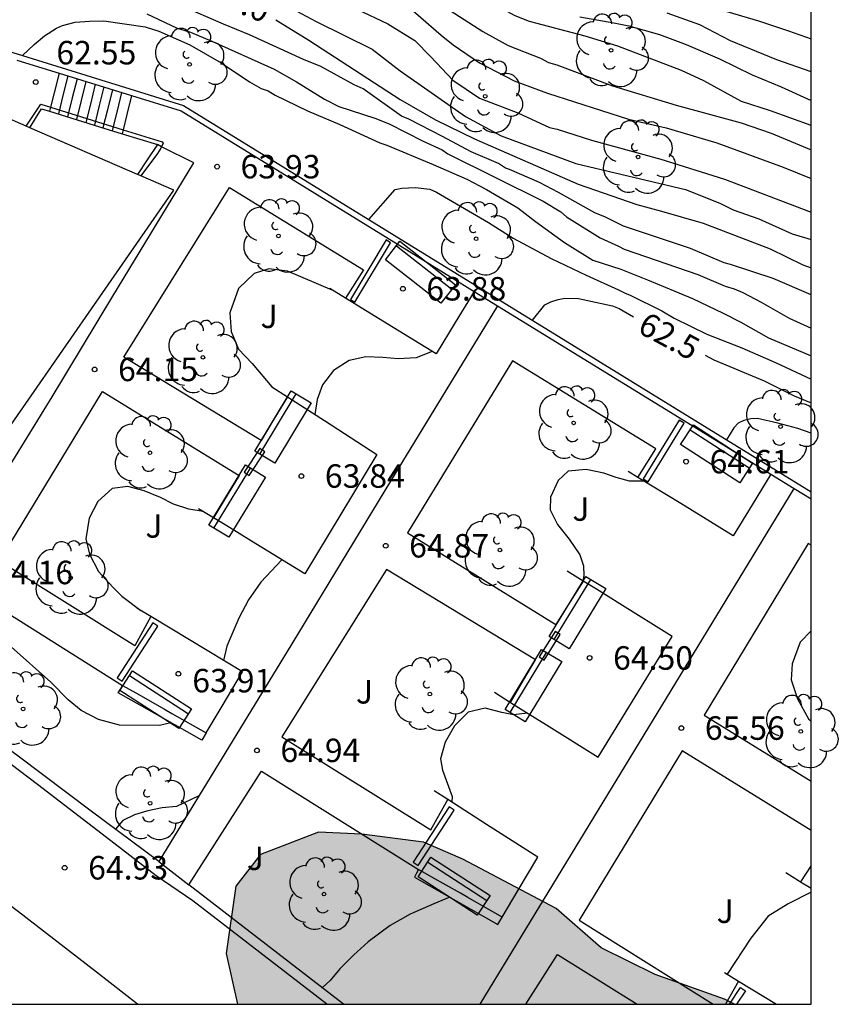
# Model space of a CAD drawing. Units: millimetres. Extents: x 583794 to 584145, y 4796290 to 4796541.
# Drawn here: x 584119 to 584145, y 4796290 to 4796322 of the extents above; entities that cross this region are included whole.
import ezdxf

# ---------------------------------------------------------------- set-up
doc = ezdxf.new("R2010")
doc.units = ezdxf.units.MM
for name, color, linetype in [('010106', 9, 'Continuous'), ('020104', 34, 'Continuous'), ('020204', 9, 'Continuous'), ('020307', 24, 'Continuous'), ('020308', 9, 'Continuous'), ('060106', 9, 'BARANDILLA'), ('060117', 9, 'Continuous'), ('060141', 9, 'Continuous'), ('060142', 4, 'Continuous'), ('070105', 6, 'Continuous'), ('080107', 9, 'Continuous'), ('090121', 9, 'Continuous'), ('090202', 1, 'Continuous'), ('100106', 63, 'Continuous'), ('100116', 71, 'Continuous'), ('100202', 3, 'Continuous'), ('100302', 7, 'Continuous'), ('210102', 4, 'Continuous'), ('990504', 63, 'Continuous')]:
    doc.layers.add(name, color=color, linetype=linetype)
doc.layers.add('020105', color=24, linetype='Continuous', lineweight=30)
doc.styles.add('ARIAL', font='ARIAL.TTF', dxfattribs={"height": 1})
doc.styles.add('ARIALI', font='ARIALI.TTF', dxfattribs={"height": 1})
doc.linetypes.add('BARANDILLA', pattern='A,1,[201,DONOSTI.shx,S=0.1,R=0,X=0,Y=0],1', length=2)

# ---------------------------------------------------------------- blocks, each defined once
blk = doc.blocks.new('COTAPU')
blk.add_circle((0, 0), 0.075)
blk = doc.blocks.new('ARBOL')
blk.add_circle((0, 0), 0.0587)
for centre, radius, start, end in [((-0.28, 0.855), 0.3, 359.2878, 173.6078), ((0.097, 0.97), 0.21, 23.1565, 160.4665), ((0.438, 0.881), 0.24, 301.578, 139.328), ((-0.564, 0.381), 0.532, 92.28, 254.58), ((0.656, 0.288), 0.443, 319.8556, 114.7656), ((-0.091, 0.321), 0.12, 119.14, 310.56), ((0.819, -0.249), 0.383, 235.5275, 62.0275), ((-0.556, -0.339), 0.555, 142.64, 266.54), ((-0.039, -0.384), 0.21, 189.64, 323.88), ((0.299, -0.624), 0.532, 224.67, 0.24), ((-0.301, -0.676), 0.45, 213.78, 295.32)]:
    blk.add_arc(centre, radius, start, end)
blk = doc.blocks.new('BANCO')
blk.add_line((1.125, 0.1875), (-1.125, 0.1875))
blk.add_lwpolyline([(1.125, 0.75), (1.125, 0), (-1.125, 0), (-1.125, 0.75)], close=True)

msp = doc.modelspace()

# ---------------------------------------------------------------- hatches: boundary and pattern name
at = {"layer": '990504'}
msp.add_hatch(color=256, dxfattribs=at).paths.add_polyline_path([(584125.818, 4796290.128), (584141.701, 4796290.127), (584141.379, 4796290.29), (584139.167, 4796291.08), (584137.434, 4796291.927), (584136.003, 4796293.192), (584133.015, 4796294.764), (584131.76, 4796295.31), (584129.784, 4796295.559), (584128.407, 4796295.626), (584126.546, 4796294.916), (584125.763, 4796293.903), (584125.452, 4796291.747)])

# ---------------------------------------------------------------- linework, layer by layer
at = {"layer": '010106', "flags": 128}
msp.add_lwpolyline([(583794.158, 4796290.135), (584144.148, 4796290.127), (584144.154, 4796540.12), (583794.164, 4796540.128)], close=True, dxfattribs=at)
at = {"layer": '020104', "flags": 128}
for points, elevation in [([(584126.57, 4796322.476), (584128.332, 4796321.529), (584130.113, 4796320.652), (584131.008, 4796319.959), (584133.097, 4796318.501), (584134.242, 4796317.877), (584136.633, 4796316.996), (584140.132, 4796316.161)], 59.5), ([(584144.149, 4796312.797), (584142.933, 4796313.322), (584141.568, 4796313.768), (584141.368, 4796313.819), (584140.293, 4796314.283), (584138.147, 4796314.988), (584137.572, 4796315.275), (584137.234, 4796315.416), (584136.069, 4796316.071), (584135.472, 4796316.383), (584134.506, 4796316.807), (584134.376, 4796316.848), (584134.157, 4796316.989), (584133.281, 4796317.362), (584132.365, 4796317.856), (584131.29, 4796318.41), (584131.051, 4796318.511), (584129.827, 4796319.376), (584129.538, 4796319.507), (584128.473, 4796320.091), (584127.926, 4796320.313), (584126.193, 4796321.11), (584125.367, 4796321.444), (584123.992, 4796322.039)], 60.5), ([(584140.082, 4796322.269), (584142.464, 4796321.548), (584143.431, 4796321.234), (584144.149, 4796320.98)], 56), ([(584122.913, 4796321.775), (584123.879, 4796321.321), (584124.307, 4796321.189), (584124.995, 4796320.907), (584126.987, 4796320.008), (584127.703, 4796319.606), (584128.598, 4796319.052), (584129.056, 4796318.82), (584130.202, 4796318.446), (584130.66, 4796318.264), (584131.745, 4796317.709), (584132.353, 4796317.427), (584132.532, 4796317.306), (584135.579, 4796315.794), (584136.146, 4796315.452), (584136.325, 4796315.291), (584137.41, 4796314.614), (584137.987, 4796314.355), (584138.176, 4796314.254), (584140.528, 4796313.444), (584141.404, 4796313.07), (584141.694, 4796312.989), (584141.972, 4796312.868), (584142.55, 4796312.566), (584143.446, 4796312.052), (584144.149, 4796311.728)], 61), ([(584129.631, 4796321.922), (584130.616, 4796321.458), (584131.482, 4796320.925), (584131.998, 4796320.403), (584132.693, 4796319.661), (584133.549, 4796319.078), (584134.774, 4796318.613), (584135.79, 4796318.148), (584136.029, 4796318.087), (584137.125, 4796317.743), (584139.348, 4796317.133), (584141.381, 4796316.494), (584144.149, 4796315.443)], 59), ([(584131.426, 4796321.873), (584132.321, 4796321.09), (584132.709, 4796320.789), (584133.544, 4796320.216), (584134.659, 4796319.631), (584135.725, 4796319.237), (584138.307, 4796318.406), (584139.513, 4796318.13), (584141.138, 4796317.653), (584143.26, 4796316.873), (584144.149, 4796316.514)], 58.5), ([(584132.614, 4796321.887), (584133.659, 4796321.213), (584134.465, 4796320.77), (584135.501, 4796320.356), (584135.75, 4796320.225), (584136.019, 4796320.144), (584137.803, 4796319.476), (584139.836, 4796318.857), (584141.909, 4796318.297), (584142.876, 4796317.963), (584144.149, 4796317.436)], 58), ([(584136.756, 4796321.686), (584137.843, 4796321.491), (584138.321, 4796321.389), (584139.298, 4796321.115), (584140.155, 4796320.801), (584141.221, 4796320.337), (584142.266, 4796319.832), (584143.193, 4796319.449), (584144.149, 4796319.006)], 57), ([(584144.149, 4796319.919), (584143.057, 4796320.308), (584141.573, 4796320.914), (584140.587, 4796321.428), (584139.551, 4796321.802)], 56.5), ([(584118.944, 4796320.44), (584119.315, 4796320.795), (584119.646, 4796321.073), (584120.026, 4796321.32), (584120.216, 4796321.399), (584120.626, 4796321.507), (584121.085, 4796321.545), (584121.544, 4796321.552), (584122.861, 4796321.356), (584123.299, 4796321.224), (584124.285, 4796320.79), (584125.291, 4796320.216), (584126.196, 4796319.603), (584126.574, 4796319.392), (584126.793, 4796319.311), (584127.022, 4796319.18), (584128.047, 4796318.676), (584129.083, 4796318.241), (584130.358, 4796317.656), (584130.587, 4796317.575), (584132.071, 4796316.959), (584133.147, 4796316.495), (584133.774, 4796316.162), (584134.779, 4796315.578), (584135.336, 4796315.136), (584136.271, 4796314.473), (584137.176, 4796313.9), (584138.063, 4796313.616), (584138.92, 4796313.282), (584140.354, 4796312.676), (584141.34, 4796312.212), (584141.908, 4796311.92), (584142.784, 4796311.427), (584144.149, 4796310.847)], 61.5), ([(584130.013, 4796315.203), (584130.849, 4796316.167), (584131.069, 4796316.205), (584131.489, 4796316.223), (584131.957, 4796316.171), (584132.177, 4796316.08), (584133.839, 4796315.104), (584134.625, 4796314.611), (584135.839, 4796313.956), (584136.964, 4796313.422), (584137.99, 4796312.957), (584138.179, 4796312.857), (584138.369, 4796312.786), (584139.374, 4796312.282), (584139.772, 4796312.05), (584140.818, 4796311.546), (584141.934, 4796311.101), (584143.029, 4796310.627), (584144.149, 4796310.105)], 62), ([(584140.096, 4796316.169), (584140.132, 4796316.161)], 59.5), ([(584140.132, 4796316.161), (584141.228, 4796315.726), (584141.656, 4796315.514), (584142.483, 4796315.231), (584143.539, 4796314.747), (584144.149, 4796314.568)], 59.5), ([(584128.843, 4796312.948), (584127.413, 4796313.558), (584126.814, 4796313.631), (584126.345, 4796313.484), (584125.843, 4796312.997), (584125.57, 4796312.22), (584125.607, 4796311.621), (584125.844, 4796311.061), (584126.28, 4796310.599), (584126.912, 4796309.858)], 64.5), ([(584144.149, 4796308.379), (584143.728, 4796308.527), (584143.09, 4796308.7), (584142.432, 4796308.843), (584142.222, 4796308.834), (584142.002, 4796308.785), (584141.822, 4796308.696), (584141.682, 4796308.547), (584141.441, 4796308.169)], 63), ([(584138.803, 4796306.845), (584138.349, 4796306.847), (584137.921, 4796306.959), (584137.522, 4796307.101), (584136.954, 4796307.213), (584136.385, 4796307.166), (584136.064, 4796306.868), (584135.822, 4796306.33), (584135.81, 4796305.931), (584136.037, 4796305.461), (584136.414, 4796304.99), (584136.761, 4796304.489), (584136.869, 4796304.139), (584136.887, 4796303.83), (584136.849, 4796303.659)], 65.5), ([(584124.719, 4796305.87), (584124.262, 4796305.952), (584123.763, 4796306.11), (584123.355, 4796306.322), (584122.827, 4796306.534), (584122.309, 4796306.676), (584121.809, 4796306.609), (584121.348, 4796306.192), (584121.076, 4796305.664), (584120.963, 4796305.006), (584121.08, 4796304.516), (584121.367, 4796303.956), (584121.824, 4796303.455), (584122.112, 4796303.164), (584122.719, 4796302.716)], 64.5), ([(584123.683, 4796299.125), (584123.319, 4796299.036), (584122.041, 4796299.042), (584121.374, 4796299.225), (584120.816, 4796299.517), (584120.398, 4796299.859), (584119.842, 4796300.42), (584118.58, 4796301.554), (584118.043, 4796301.876), (584117.525, 4796302.039), (584117.045, 4796302.021), (584116.586, 4796301.629)], 64.5), ([(584144.149, 4796302.066), (584143.804, 4796301.7), (584143.541, 4796301.002), (584143.508, 4796300.493), (584143.715, 4796299.883), (584144.071, 4796299.253), (584144.149, 4796299.172)], 66), ([(584135.086, 4796299.434), (584134.64, 4796299.379), (584134.261, 4796299.451), (584133.732, 4796299.593), (584133.183, 4796299.466), (584132.751, 4796299.029), (584132.449, 4796298.502), (584132.297, 4796297.973), (584132.365, 4796297.614), (584132.67, 4796296.764), (584132.669, 4796296.582)], 65.5), ([(584144.148, 4796293.706), (584143.412, 4796293.337), (584142.772, 4796292.944), (584142.223, 4796292.241), (584141.465, 4796291.094)], 66), ([(584132.599, 4796293.551), (584132.085, 4796293.343), (584131.334, 4796293.007), (584130.694, 4796292.641), (584129.992, 4796292.126), (584129.521, 4796291.7), (584129.08, 4796291.263), (584128.779, 4796290.885), (584128.518, 4796290.653)], 65.5)]:
    msp.add_lwpolyline(points, dxfattribs=dict(at, elevation=elevation))
at = {"layer": '020105', "flags": 128}
for points, elevation in [([(584144.149, 4796318.205), (584142.849, 4796318.672), (584141.923, 4796318.976), (584140.718, 4796319.64), (584140.011, 4796319.963), (584137.969, 4796320.742), (584136.932, 4796321.067), (584135.148, 4796321.535), (584134.69, 4796321.717), (584133.804, 4796322.191), (584133.008, 4796322.754), (584132.203, 4796323.386), (584131.079, 4796324.091), (584129.495, 4796324.777), (584128.818, 4796325.11), (584127.563, 4796325.675)], 57.5), ([(584127.034, 4796321.581), (584128.089, 4796320.931), (584131.013, 4796319.04), (584132.138, 4796318.386), (584133.393, 4796317.781), (584136.699, 4796316.337), (584138.583, 4796315.679), (584139.37, 4796315.476), (584140.696, 4796315.09), (584142.838, 4796314.271), (584143.883, 4796313.757), (584144.149, 4796313.656)], 60), ([(584135.241, 4796311.985), (584135.642, 4796312.48), (584135.832, 4796312.579), (584136.062, 4796312.647), (584136.272, 4796312.686), (584136.711, 4796312.684), (584137.798, 4796312.449), (584138.017, 4796312.358), (584138.472, 4796312.091)], 62.5), ([(584132.037, 4796310.992), (584131.522, 4796310.783), (584130.953, 4796310.756), (584130.464, 4796310.798), (584129.915, 4796310.821), (584129.385, 4796310.704), (584128.885, 4796310.377), (584128.533, 4796309.92), (584128.361, 4796309.451), (584128.286, 4796308.973)], 65), ([(584140.762, 4796310.865), (584141.044, 4796310.716), (584142.647, 4796310.05), (584143.613, 4796309.566), (584144.149, 4796309.35)], 62.5), ([(584127.229, 4796304.332), (584126.555, 4796303.611), (584126.163, 4796303.054), (584125.851, 4796302.467), (584125.467, 4796301.57), (584125.363, 4796301.115)], 65), ([(584124.575, 4796296.785), (584123.865, 4796296.448), (584123.406, 4796296.401), (584122.946, 4796296.314), (584122.516, 4796296.186), (584122.146, 4796295.998), (584121.91, 4796295.72)], 65)]:
    msp.add_lwpolyline(points, dxfattribs=dict(at, elevation=elevation))
at = {"layer": '060106'}
for points in [[(584119.058, 4796318.188, 62.556), (584119.526, 4796318.886, 62.552), (584119.837, 4796318.789, 62.661)], [(584119.837, 4796318.789, 62.661), (584122.159, 4796318.068, 63.469)], [(584122.159, 4796318.068, 63.469), (584123.4, 4796317.683, 63.901), (584123.433, 4796317.649, 63.901), (584123.385, 4796317.531, 63.901)], [(584123.385, 4796317.531, 63.901), (584123.366, 4796317.483, 63.901), (584123.259, 4796317.317, 63.901), (584122.722, 4796316.601, 63.901)]]:
    msp.add_polyline3d(points, dxfattribs=at)
at = {"layer": '060117'}
for points in [[(584120.107, 4796319.882, 62.621), (584119.952, 4796319.254, 62.628), (584119.837, 4796318.789, 62.634)], [(584122.429, 4796319.164, 63.941), (584122.279, 4796318.555, 63.944), (584122.159, 4796318.068, 63.947)], [(584119.837, 4796318.789, 62.634), (584119.806, 4796318.663, 62.635)], [(584122.159, 4796318.068, 63.947), (584122.129, 4796317.944, 63.948)]]:
    msp.add_polyline3d(points, dxfattribs=at)
at = {"layer": '060141'}
for points in [[(584120.387, 4796319.796, 62.78), (584120.241, 4796319.205, 62.787), (584120.086, 4796318.576, 62.794)], [(584120.683, 4796319.704, 62.896), (584120.532, 4796319.095, 62.9), (584120.382, 4796318.485, 62.903)], [(584120.968, 4796319.616, 63.014), (584120.818, 4796319.006, 63.018), (584120.668, 4796318.396, 63.021)], [(584121.266, 4796319.524, 63.22), (584121.11, 4796318.889, 63.234), (584120.965, 4796318.304, 63.248)], [(584121.538, 4796319.44, 63.347), (584121.391, 4796318.845, 63.354), (584121.237, 4796318.22, 63.361)], [(584121.814, 4796319.354, 63.695), (584121.656, 4796318.713, 63.702), (584121.513, 4796318.135, 63.709)], [(584122.106, 4796319.264, 63.729), (584121.962, 4796318.676, 63.736), (584121.806, 4796318.044, 63.743)]]:
    msp.add_polyline3d(points, dxfattribs=at)
at = {"layer": '060142'}
for points in [[(584128.673, 4796290.128, 65.566), (584124.388, 4796293.437, 65.197), (584123.214, 4796294.235, 65.107), (584121.907, 4796295.24, 65.03), (584119.421, 4796297.149, 64.786), (584116.881, 4796299.072, 64.56)], [(584123.296, 4796294.694, 65.088), (584124.26, 4796293.948, 65.378)]]:
    msp.add_polyline3d(points, dxfattribs=at)
at = {"layer": '070105'}
for points in [[(584066.423, 4796359.578, 61.195), (584066.525, 4796359.74, 60.741), (584101.128, 4796332.873, 63.448), (584115.973, 4796321.358, 65.06), (584124.089, 4796318.85, 65.024), (584144.149, 4796306.501, 65.506)], [(584118.756, 4796320.299, 65.11), (584120.107, 4796319.882, 65.104)], [(584120.107, 4796319.882, 65.104), (584122.429, 4796319.164, 65.093)], [(584122.429, 4796319.164, 65.093), (584124.009, 4796318.676, 65.086), (584131.226, 4796314.233, 65.26)], [(584119.171, 4796318.139, 62.663), (584119.356, 4796318.433, 62.663), (584119.55, 4796318.742, 62.663), (584119.806, 4796318.663, 63)], [(584119.806, 4796318.663, 63), (584121.403, 4796318.169, 65.099), (584122.129, 4796317.944, 64.683)], [(584122.129, 4796317.944, 64.683), (584123.256, 4796317.596, 64.036)], [(584123.256, 4796317.596, 64.036), (584122.93, 4796317.114, 64.034), (584122.615, 4796316.648, 64.032)], [(584131.226, 4796314.233, 65.26), (584132.619, 4796313.375, 65.293)], [(584132.619, 4796313.375, 65.293), (584133.383, 4796312.905, 65.311)], [(584129.265, 4796312.69, 65.561), (584128.764, 4796312.997, 65.561)], [(584133.383, 4796312.905, 66.901), (584132.771, 4796311.911, 66.9), (584132.159, 4796310.917, 66.898), (584130.461, 4796311.957, 65.559), (584129.265, 4796312.69, 65.561)], [(584133.383, 4796312.905, 65.311), (584134.123, 4796312.45, 65.329)], [(584134.123, 4796312.45, 65.329), (584140.62, 4796308.45, 65.485)], [(584126.912, 4796309.858, 65.525), (584127.408, 4796309.539, 65.525)], [(584127.408, 4796309.539, 65.525), (584127.828, 4796309.268, 65.525)], [(584127.828, 4796309.268, 65.525), (584128.589, 4796308.777, 65.524), (584130.266, 4796307.697, 65.522), (584129.113, 4796305.791, 66.882), (584127.96, 4796303.884, 65.528), (584126.265, 4796304.923, 65.536), (584125.469, 4796305.411, 65.54)], [(584140.62, 4796308.45, 65.485), (584142.021, 4796307.588, 65.519)], [(584142.021, 4796307.588, 65.519), (584142.859, 4796307.072, 65.539)], [(584138.614, 4796306.961, 66.315), (584138.3, 4796307.152, 66.316)], [(584142.859, 4796307.072, 67.601), (584142.261, 4796306.087, 67.604), (584141.663, 4796305.101, 67.607), (584139.981, 4796306.127, 66.312), (584138.614, 4796306.961, 66.315)], [(584142.859, 4796307.072, 65.539), (584143.605, 4796306.613, 65.557)], [(584143.605, 4796306.613, 65.557), (584144.149, 4796306.278, 65.57)], [(584125.042, 4796305.672, 65.543), (584124.569, 4796305.962, 65.545)], [(584125.469, 4796305.411, 65.54), (584125.042, 4796305.672, 65.543)], [(584136.859, 4796303.653, 66.322), (584136.354, 4796303.967, 66.33)], [(584137.284, 4796303.389, 66.316), (584136.859, 4796303.653, 66.322)], [(584134.966, 4796299.51, 66.254), (584135.686, 4796299.059, 66.252), (584137.346, 4796298.021, 67.617), (584138.527, 4796299.952, 67.619), (584139.709, 4796301.883, 67.621), (584138.031, 4796302.925, 66.304), (584137.284, 4796303.389, 66.316)], [(584123.046, 4796302.518, 65.54), (584122.597, 4796302.79, 65.543)], [(584124.813, 4796298.803, 67.02), (584125.321, 4796299.657, 67.002), (584125.969, 4796300.748, 66.98), (584124.283, 4796301.769, 65.532), (584123.046, 4796302.518, 65.54)], [(584124.813, 4796298.803, 67.02), (584124.672, 4796298.565, 67.025), (584123.337, 4796299.32, 64.476), (584122.003, 4796300.075, 64.08), (584122.071, 4796300.195, 64.15), (584122.139, 4796300.316, 64.15)], [(584122.139, 4796300.316, 64.15), (584122.562, 4796300.077, 64.253)], [(584122.562, 4796300.077, 64.253), (584123.476, 4796299.559, 64.476), (584123.716, 4796299.424, 64.932)], [(584134.026, 4796300.098, 66.256), (584134.541, 4796299.776, 66.255)], [(584134.541, 4796299.776, 66.255), (584134.966, 4796299.51, 66.254)], [(584123.716, 4796299.424, 64.932), (584124.813, 4796298.803, 67.02)], [(584132.532, 4796296.67, 66.156), (584132.1, 4796296.946, 66.153)], [(584134.274, 4796292.917, 67.799), (584134.783, 4796293.771, 67.781), (584135.412, 4796294.826, 67.76), (584133.772, 4796295.876, 66.166), (584132.532, 4796296.67, 66.156)], [(584131.603, 4796294.435, 64.859), (584131.534, 4796294.313, 64.929), (584131.467, 4796294.193, 64.859), (584132.8, 4796293.437, 65.255), (584134.133, 4796292.68, 65.65), (584134.274, 4796292.917, 65.651)], [(584132.026, 4796294.195, 64.985), (584131.603, 4796294.435, 64.859)], [(584143.342, 4796294.335, 66.969), (584143.745, 4796294.088, 66.97), (584143.815, 4796294.045, 66.97)], [(584133.177, 4796293.54, 65.326), (584132.939, 4796293.675, 65.255), (584132.026, 4796294.195, 64.985)], [(584143.815, 4796294.045, 66.97), (584144.148, 4796293.841, 66.972)], [(584134.274, 4796292.917, 65.651), (584133.177, 4796293.54, 65.326)], [(584141.383, 4796291.144, 66.948), (584141.83, 4796290.87, 66.945)], [(584141.83, 4796290.87, 66.945), (584143.043, 4796290.127, 66.937)]]:
    msp.add_polyline3d(points, dxfattribs=at)
at = {"layer": '080107'}
for points in [[(584119.058, 4796318.188, 65.223), (584118.28, 4796318.525, 65.229)], [(584119.171, 4796318.139, 65.222), (584119.058, 4796318.188, 65.223)], [(584122.615, 4796316.648, 65.194), (584119.171, 4796318.139, 65.222)], [(584122.722, 4796316.601, 65.193), (584122.615, 4796316.648, 65.194)], [(584116.496, 4796306.006, 65.266), (584116.668, 4796305.922, 65.266), (584123.775, 4796316.146, 65.184), (584122.722, 4796316.601, 65.193)]]:
    msp.add_polyline3d(points, dxfattribs=at)
at = {"layer": '090121'}
msp.add_polyline3d([(584122.62, 4796290.128, 65.752), (584121.308, 4796291.156, 65.627), (584118.808, 4796293.079, 65.362), (584116.653, 4796294.714, 65.191), (584115.074, 4796292.599, 65.186)], dxfattribs=at)
at = {"layer": '100106', "elevation": 66.026, "flags": 128}
msp.add_lwpolyline([(584141.701, 4796290.127), (584141.379, 4796290.29), (584139.167, 4796291.08), (584137.434, 4796291.927), (584136.003, 4796293.192), (584133.015, 4796294.764), (584131.76, 4796295.31), (584129.784, 4796295.559), (584128.407, 4796295.626), (584126.546, 4796294.916), (584125.763, 4796293.903), (584125.452, 4796291.747), (584125.818, 4796290.128)], dxfattribs=at)
at = {"layer": '100116'}
for points in [[(584123.385, 4796317.531, 64.09), (584123.256, 4796317.596, 64.09)], [(584114.684, 4796301.133, 64.392), (584116.375, 4796303.846, 64.371), (584117.824, 4796306.195, 64.291), (584119.885, 4796309.539, 64.281), (584121.831, 4796312.751, 64.232), (584124.421, 4796317.012, 64.087), (584123.385, 4796317.531, 64.09)], [(584126.568, 4796308.144, 64.193), (584122.177, 4796310.806, 64.331), (584125.552, 4796316.228, 64.146), (584129.839, 4796313.597, 64.029), (584129.265, 4796312.69, 64.029)], [(584134.123, 4796312.45, 65.059), (584130.704, 4796306.844, 65.056), (584127.55, 4796301.648, 65.065), (584123.296, 4796294.694, 65.088)], [(584138.614, 4796306.961, 64.792), (584139.182, 4796307.874, 64.792), (584134.603, 4796310.692, 65.025), (584131.242, 4796305.197, 65.036), (584135.994, 4796302.262, 64.925)], [(584123.046, 4796302.518, 64.076), (584122.531, 4796301.586, 64.08), (584118.191, 4796304.289, 64.337), (584121.493, 4796309.711, 64.316), (584125.862, 4796307.022, 64.167)], [(584127.408, 4796309.539, 64.227), (584126.945, 4796308.771, 64.234), (584126.568, 4796308.144, 64.241)], [(584125.862, 4796307.022, 64.218), (584125.484, 4796306.399, 64.228), (584125.042, 4796305.672, 64.228)], [(584133.565, 4796290.127, 65.84), (584143.605, 4796306.613, 65.771)], [(584144.149, 4796304.795, 65.767), (584144.06, 4796304.848, 65.772), (584140.731, 4796299.366, 65.778), (584144.149, 4796297.253, 65.598)], [(584135.335, 4796301.135, 64.946), (584130.577, 4796304.022, 65.068), (584127.235, 4796298.677, 65.058), (584131.996, 4796295.704, 64.859), (584132.532, 4796296.67, 64.855)], [(584136.859, 4796303.653, 64.956), (584136.386, 4796302.893, 64.964), (584135.994, 4796302.262, 64.97)], [(584115.949, 4796300.308, 64.454), (584115.949, 4796300.441, 64.457), (584115.983, 4796300.567, 64.457), (584116.024, 4796300.667, 64.457), (584116.117, 4796300.806, 64.46), (584116.54, 4796301.556, 64.469), (584117.56, 4796303.188, 64.31), (584122.139, 4796300.316, 64.116)], [(584134.541, 4796299.776, 64.975), (584134.958, 4796300.489, 64.969), (584135.335, 4796301.135, 64.964)], [(584123.296, 4796294.694, 65.088), (584121.134, 4796296.295, 64.912), (584118.8, 4796298.057, 64.709), (584117.301, 4796299.15, 64.544), (584116.319, 4796299.92, 64.5), (584116.107, 4796300.141, 64.451), (584115.949, 4796300.308, 64.454)], [(584144.149, 4796295.681, 65.583), (584140.027, 4796298.231, 65.764), (584136.738, 4796292.82, 65.686), (584141.015, 4796290.127, 65.498)], [(584124.26, 4796293.948, 65.171), (584126.581, 4796297.58, 65.023), (584131.603, 4796294.435, 64.829)], [(584144.149, 4796294.558, 65.572), (584143.815, 4796294.045, 65.572)], [(584129.196, 4796290.128, 65.595), (584124.26, 4796293.948, 65.171)], [(584135.028, 4796290.127, 65.742), (584136.046, 4796291.721, 65.643), (584138.591, 4796290.127, 65.545)], [(584141.83, 4796290.87, 65.481), (584141.414, 4796290.127, 65.484)]]:
    msp.add_polyline3d(points, dxfattribs=at)
at = {"layer": '210102'}
for points in [[(584130.562, 4796314.552, 63.885), (584129.421, 4796312.648, 63.887), (584129.567, 4796312.56, 63.89), (584130.708, 4796314.464, 63.888), (584130.562, 4796314.552, 63.885)], [(584139.932, 4796308.788, 64.629), (584138.782, 4796306.919, 64.636), (584138.938, 4796306.823, 64.637), (584140.088, 4796308.692, 64.63), (584139.932, 4796308.788, 64.629)], [(584126.522, 4796307.889, 63.879), (584126.022, 4796307.134, 63.876), (584126.185, 4796307.026, 63.877), (584126.685, 4796307.781, 63.88), (584126.522, 4796307.889, 63.879)], [(584123.107, 4796302.315, 63.899), (584121.964, 4796300.554, 63.917), (584122.126, 4796300.449, 63.916), (584123.269, 4796302.21, 63.898), (584123.107, 4796302.315, 63.899)], [(584135.965, 4796302.045, 64.606), (584135.454, 4796301.227, 64.6), (584135.621, 4796301.122, 64.602), (584136.132, 4796301.94, 64.608), (584135.965, 4796302.045, 64.606)], [(584132.575, 4796296.432, 64.678), (584131.429, 4796294.673, 64.696), (584131.591, 4796294.567, 64.695), (584132.737, 4796296.326, 64.677), (584132.575, 4796296.432, 64.678)], [(584141.537, 4796290.127, 65.31), (584141.891, 4796290.667, 65.304), (584142.053, 4796290.561, 65.303), (584141.768, 4796290.127, 65.307)]]:
    msp.add_polyline3d(points, dxfattribs=at)

# ---------------------------------------------------------------- block references
at = {"layer": '020204', "rotation": 359.9987685839998}
for p in [(584119.365, 4796319.597, 62.552), (584125.161, 4796316.893, 63.926), (584131.099, 4796312.991, 63.875), (584121.245, 4796310.415, 64.154), (584140.155, 4796307.467, 64.615), (584127.856, 4796307.008, 63.838), (584130.55, 4796304.779, 64.87), (584137.07, 4796301.194, 64.496), (584123.922, 4796300.69, 63.905), (584140.003, 4796298.954, 65.557), (584126.435, 4796298.242, 64.945), (584120.288, 4796294.49, 64.93)]:
    msp.add_blockref('COTAPU', p, dxfattribs=at)
at = {"layer": '090202'}
for p, rotation in [((584131.893, 4796313.815), 141.9954772079589), ((584126.946, 4796308.771), 238.9418575700241), ((584141.33, 4796308.034), 147.1434654879045), ((584125.484, 4796306.4), 238.7175731975384), ((584136.363, 4796302.838), 238.7175731975384), ((584134.951, 4796300.506), 238.7175731975384), ((584123.402, 4796300.177), 147.1434654879045), ((584132.94, 4796294.217), 147.1434654879045)]:
    msp.add_blockref('BANCO', p, dxfattribs=dict(at, rotation=rotation))
at = {"layer": '100202', "rotation": 359.9987685839998}
for p in [(584137.754, 4796320.611, 57.618), (584124.282, 4796320.158, 61.423), (584133.734, 4796319.142, 59.491), (584138.617, 4796317.202, 59.527), (584127.123, 4796314.681, 64.001), (584133.441, 4796314.59, 62.255), (584124.708, 4796310.8, 64.223), (584136.558, 4796308.704, 65.289), (584143.174, 4796308.59, 62.816), (584123.015, 4796307.753, 64.361), (584134.202, 4796304.643, 65.373), (584120.48, 4796303.752, 64.319), (584131.963, 4796300.041, 65.241), (584118.961, 4796299.567, 64.642), (584143.818, 4796298.845, 66.026), (584123.02, 4796296.552, 65.062), (584128.577, 4796293.648, 65.259)]:
    msp.add_blockref('ARBOL', p, dxfattribs=at)

# ---------------------------------------------------------------- texts
at = {"layer": '020307', "style": 'ARIALI'}
for s, rotation, p in [('60.0', 337.8318, (584124.816, 4796322.221, 59.998)), ('62.5', 331.6728, (584138.559, 4796311.621, 62.498))]:
    msp.add_text(s, height=0.75, rotation=rotation, dxfattribs=at).set_placement(p)
at = {"layer": '020308', "style": 'ARIAL'}
for s, p in [('62.55', (584120.023, 4796320.16, 62.55)), ('63.93', (584125.91, 4796316.518, 63.924)), ('63.88', (584131.849, 4796312.616, 63.873)), ('64.15', (584121.995, 4796310.04, 64.152)), ('64.61', (584140.905, 4796307.092, 64.613)), ('63.84', (584128.606, 4796306.633, 63.836)), ('64.87', (584131.3, 4796304.404, 64.868)), ('64.16', (584118, 4796303.551, 64.154)), ('64.50', (584137.82, 4796300.819, 64.494)), ('63.91', (584124.368, 4796300.094, 63.903)), ('65.56', (584140.753, 4796298.579, 65.555)), ('64.94', (584127.185, 4796297.867, 64.943)), ('64.93', (584121.038, 4796294.115, 64.928))]:
    msp.add_text(s, height=0.75, rotation=359.9988, dxfattribs=at).set_placement(p)
at = {"layer": '100302', "style": 'ARIAL'}
for p in [(584126.549, 4796311.737), (584136.519, 4796305.577), (584122.869, 4796305.037), (584129.599, 4796299.737), (584126.109, 4796294.417), (584141.129, 4796292.727)]:
    msp.add_text('J', height=0.75, rotation=359.9988, dxfattribs=at).set_placement(p)

doc.saveas('drawing.dxf')
